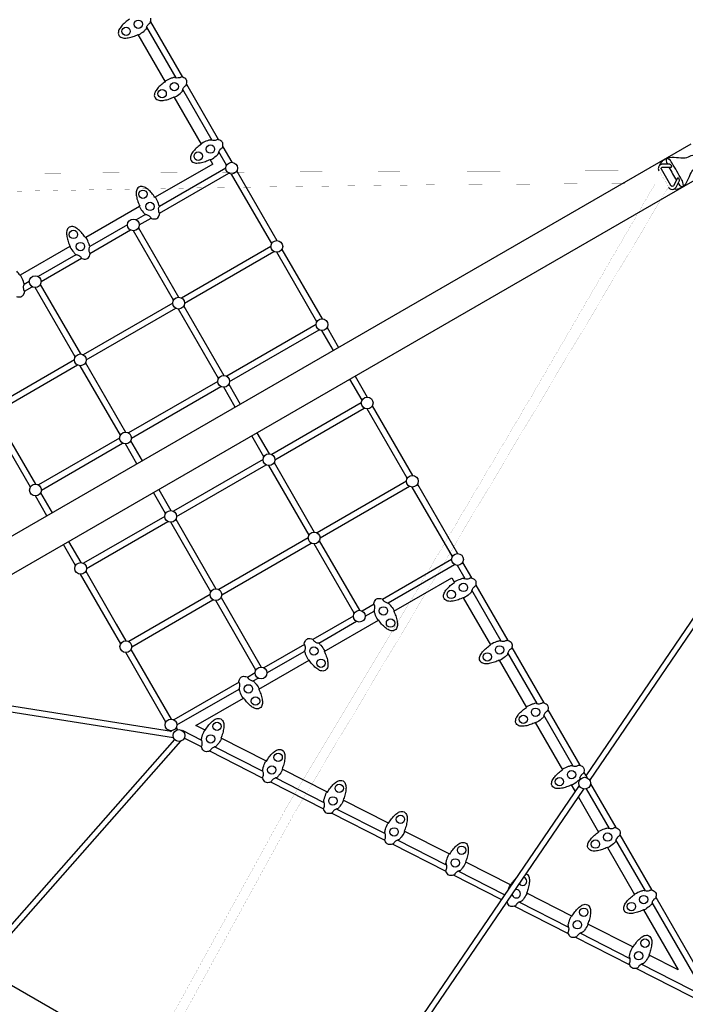
# Model space of a CAD drawing. Extents: x 11593 to 30740, y 6614 to 22378.
# Drawn here: x 24910 to 26699, y 13713 to 16359 of the extents above; entities that cross this region are included whole.
import ezdxf

# ---------------------------------------------------------------- set-up
doc = ezdxf.new("R2010")
doc.units = 0
doc.header["$LTSCALE"] = 500
doc.header["$MEASUREMENT"] = 0
doc.layers.get('0').update_dxf_attribs({"linetype": 'CONTINUOUS'})
doc.layers.get('Defpoints').update_dxf_attribs({"linetype": 'CONTINUOUS'})
doc.layers.add('PW_DIMS_ASTM', color=30, linetype='CONTINUOUS')
doc.layers.add('PW_STRUCTURE', color=140, linetype='CONTINUOUS')
doc.styles.get("Standard").update_dxf_attribs({"font": 'tahoma.ttf', "width": 0.9})
doc.dimstyles.new('PW_Metric', dxfattribs={"dimtxt": 175, "dimasz": 120, "dimexe": 50, "dimexo": 100, "dimgap": 80, "dimtad": 0, "dimtih": 1, "dimtoh": 1, "dimlfac": 0.001, "dimrnd": 0.01, "dimzin": 0, "dimtxsty": 'Standard', "dimblk": 'DOT', "dimcen": 0.09, "dimse1": 1, "dimse2": 1, "dimadec": 0, "dimazin": 0, "dimtfac": 1, "dimtofl": 0, "dimtmove": 0, "dimatfit": 3, "dimfxl": 1, "dimtolj": 1, "dimtzin": 0, "dimarcsym": 0})

# ---------------------------------------------------------------- blocks, each defined once
blk = doc.blocks.new('_Dot')
at = {"color": 0, "linetype": 'ByBlock', "lineweight": -2}
blk.add_line((-0.5, 0), (-1, 0), dxfattribs=at)
at = {"color": 0, "linetype": 'ByBlock', "const_width": 0.5}
blk.add_lwpolyline([(-0.25, 0, 1), (0.25, 0, 1)], format="xyb", close=True, dxfattribs=at)
blk = doc.blocks.new('*D4')
at = {"layer": 'Defpoints', "color": 0, "transparency": 16777216}
for p in [(30679.9, 22263.2), (30679.9, 11329.2), (12627.9, 10131.1)]:
    blk.add_point(p, dxfattribs=at)
at = {"layer": 'PW_DIMS_ASTM', "color": 0, "lineweight": -2, "transparency": 16777216}
for p, q in [((12747.9, 22263.2), (21241.1, 22263.2)), ((30559.9, 22263.2), (22066.7, 22263.2))]:
    blk.add_line(p, q, dxfattribs=at)
at = {"layer": 'PW_DIMS_ASTM', "color": 0, "lineweight": -2, "transparency": 16777216, "xscale": 120, "yscale": 120, "zscale": 120, "rotation": 180}
blk.add_blockref('_Dot', (12627.9, 22263.2), dxfattribs=at)
at = {"layer": 'PW_DIMS_ASTM', "color": 0, "lineweight": -2, "transparency": 16777216, "xscale": 120, "yscale": 120, "zscale": 120}
blk.add_blockref('_Dot', (30679.9, 22263.2), dxfattribs=at)
at = {"layer": 'PW_DIMS_ASTM', "color": 0, "transparency": 16777216, "insert": (21653.9, 22263.2), "char_height": 175, "attachment_point": 5}
blk.add_mtext('\\A1;18,05M', dxfattribs=at)

msp = doc.modelspace()

# ---------------------------------------------------------------- linework, layer by layer
at = {"layer": 'PW_STRUCTURE'}
for points in [[(25204.979, 16359.635, 0.02940476), (25193.827, 16351.029, 0.06150487), (25183.707, 16340.957, 0.06105302), (25177.207, 16331.171, 0.16257513), (25175.701, 16319.463, 0.10335398), (25179.334, 16313.17, 0.11615127), (25190.015, 16309.043, 0.04166857), (25201.714, 16309.762, 0.03566381), (25215.716, 16313.325, 0.03635037), (25228.547, 16318.815), (25229, 16318.03, 0.01703936), (25230.989, 16318.529, 0.05179478), (25244.565, 16328.124, 0.00248175), (25250.909, 16333.947, -0.16529906), (25251.183, 16336.537, -0.14111407), (25254.414, 16343.905, -0.15198398), (25257.737, 16347.605, -0.07917967), (25260.425, 16349.475, -0.02280587), (25261.356, 16350.211, 0.13382988), (25262.338, 16362.86, 0.00453861)], [(26630.557, 15967.63, -0.18582083), (26643.911, 15984.028, -5.79993598)], [(26680.153, 15919.455, 0.00002413), (26680.17, 15919.431, 0.1632338), (26689.04, 15910.66, 0.72981626), (26693.757, 15913.421, 0.16445372), (26689.064, 15928.851, 0.00847397), (26663.425, 15973.266, 0.16558066), (26652.319, 15985.144, 0.79312192), (26647.607, 15982.431, 0.17158339), (26650.76, 15970.341, 0.00010645), (26650.772, 15970.314, 0.00010645)], [(26692.404, 15910.327, 0.13992994), (26701.923, 15920.99, 0.01297443), (26712.467, 15942.827, -0.09973681), (26722.687, 15957.885, -0.00313229), (26731.348, 15962.881, 0.21828099), (26734.957, 15968.768, 0.11839166), (26733.843, 15978.229, 0.092365), (26728.511, 15987.465, 0.11955401), (26720.896, 15993.125, 0.23918109), (26713.98, 15992.963, -0.08143574), (26698.378, 15986.123, -0.0192617), (26675.054, 15987.727, 0.14291718), (26650.277, 15986.039, -8.17860297)], [(26653.535, 15908.72), (26653.571, 15908.656, 0.18795806), (26660.174, 15903.312, 0.16205199), (26668.099, 15903.411, 0.20132955), (26674.115, 15908.807), (26682.968, 15924.419, 0.0973819), (26683.529, 15926.103, 0.11102785), (26683.319, 15928.342, 0.02905491), (26682.408, 15930.672, 0.13178884), (26681.002, 15932.365, 0.10684558), (26679.561, 15932.979, 0.3471566), (26678.387, 15932.37), (26667.117, 15912.526, -0.17766036), (26665.249, 15910.944, -0.16586389), (26662.656, 15910.886, -0.19293302), (26660.412, 15912.729), (26635.046, 15956.665, -0.17473122), (26634.589, 15959.21, -0.16035284), (26635.763, 15961.431, -0.19277129), (26638.386, 15962.496), (26661.061, 15962.344, 0.29901226), (26662.202, 15963.082, 0.1478553), (26662.391, 15964.622, 0.09631875), (26661.608, 15966.676, 0.05298456), (26660.049, 15968.677, 0.14369216), (26657.303, 15970.241), (26638.194, 15970.455, 0.19408393), (26630.243, 15967.351, 0.17170513), (26626.677, 15960.417, 0.18078547), (26628.115, 15952.793, -127.72813842)], [(26654.861, 15962.385, 0.00690967), (26675.321, 15926.969)], [(26687.348, 15906.339, -0.18394059), (26667.694, 15903.295, 0.37882952)], [(24901.538, 15615.103, 0.13382988), (24914.187, 15614.121, 0.00453861), (24918.269, 15616.478, 0.13143122), (24923.719, 15627.904, -0.02927789), (24923.289, 15629.019, -0.04224703), (24922.512, 15630.333, -0.03047831), (24921.117, 15634.149, 0.00267305), (24920.924, 15636.914, -0.12419191), (24921.584, 15644.809, -0.05113761), (24922.791, 15647.209, 0.00367039), (24920.193, 15655.461, 0.05117087), (24913.228, 15670.526, -0.00046627), (24911.746, 15671.932), (24910.962, 15671.48, 0.02940476), (24902.356, 15682.632, 0.06150487)], [(26442.597, 14314.174), (26838.946, 14896.43, 0.17227562), (26840.022, 14900.653, 0.15798718), (26838.17, 14904.971, 0.12287694), (26834.113, 14907.792, 0.16013511), (26829.375, 14908.009, 0.16836499), (26825.781, 14905.521), (26431.739, 14326.983)], [(24093.745, 14223.093), (26602.901, 12773.469, -0.09965292), (26621.471, 12757.108, -0.09674203), (26632.386, 12734.912, -0.1003248), (26634.008, 12709.654, -0.02100656), (26633.175, 12705.019, -0.05353493), (26613.765, 12671.4, -0.07552824), (26599.142, 12661.553, -0.08947411), (26575.221, 12655.102, -0.10814632), (26550.691, 12658.322, -0.04167551), (26539.374, 12663.503), (24030.266, 14112.21)], [(26271.442, 14063.731, -0.0618725), (26275.177, 14061.444, -0.11615127), (26279.902, 14051.013, -0.04166857), (26279.846, 14039.292, -0.03566381), (26277.081, 14025.112, -0.03635037), (26272.326, 14011.99), (26273.135, 14011.582, -0.01703936), (26272.749, 14009.568, -0.05179478), (26263.938, 13995.471, -0.00248175), (26258.483, 13988.808, 0.16529906), (26255.912, 13988.388, 0.14111407), (26248.739, 13984.746, 0.15198398), (26245.232, 13981.219, 0.07917967), (26243.518, 13978.429, 0.02280587), (26242.836, 13977.458, -0.13382988), (26230.262, 13975.762, -0.00453861), (26226.053, 13977.884, -0.12548155), (26220.109, 13988.428)], [(26223.675, 14022.161, -0.03349075), (26228.029, 14032.131, 0.00046627), (26229.429, 14033.619), (26230.237, 14033.211, -0.02940476), (26238.199, 14044.833, -0.03931739), (26243.966, 14051.933, -0.03931739)], [(26762.869, 13708.739, 0.11489551), (26760.415, 13710.786), (26566.687, 13809.517)]]:
    msp.add_lwpolyline(points, format="xyb", dxfattribs=at)
for points in [[(25262.125, 16352.814), (25347.989, 16204.093)], [(25330.717, 16202.002), (25251.694, 16338.875)], [(25301.762, 16191.971), (25228.536, 16318.809)], [(25427.65, 16034.111), (25348.49, 16171.219)], [(25358.921, 16185.158), (25444.921, 16036.202)], [(25398.691, 16024.077), (25325.328, 16151.151)], [(26713.827, 16024.385), (24048.932, 14486.014)], [(25455.853, 16017.267), (25480.007, 15975.431)], [(25429.456, 15970.788), (25422.257, 15983.258)], [(25466.157, 15967.415), (25445.422, 16003.328)], [(25429.456, 15970.788), (25274.68, 15881.427)], [(25464.106, 15959.799), (25285.679, 15856.784)], [(26758.259, 15947.142), (24093.678, 14408.885)], [(25286.183, 15838.557), (25472.095, 15945.893)], [(25587.565, 15757.129), (25479.775, 15943.826)], [(25493.643, 15951.813), (25601.416, 15765.145)], [(25232.27, 15856.941), (25087.772, 15773.513)], [(25248.142, 15835.112), (25223.701, 15821.001)], [(25231.75, 15807.13), (25263.698, 15825.575)], [(25200.145, 15807.401), (25098.769, 15748.871)], [(25229.683, 15799.417), (25337.457, 15612.747)], [(25099.273, 15730.644), (25208.133, 15793.495)], [(25323.6, 15604.724), (25215.807, 15791.428)], [(25045.361, 15749.027), (24911.778, 15671.902)], [(25585.515, 15749.471), (25345.146, 15610.694)], [(25061.232, 15727.199), (24959.704, 15668.582)], [(24967.753, 15654.711), (25076.788, 15717.662)], [(25353.158, 15596.802), (25593.539, 15735.586)], [(25708.907, 15546.96), (25601.184, 15733.54)], [(25615.052, 15741.527), (25722.757, 15554.976)], [(24936.148, 15654.982), (24922.775, 15647.261)], [(24923.279, 15629.034), (24944.136, 15641.076)], [(25059.622, 15452.337), (24951.847, 15639.009)], [(24965.704, 15647.03), (25073.497, 15460.328)], [(25321.554, 15597.073), (25081.149, 15458.275)], [(25351.092, 15589.131), (25458.798, 15402.578)], [(25089.161, 15444.383), (25329.578, 15583.188)], [(25444.942, 15394.555), (25337.215, 15581.142)], [(25706.855, 15539.165), (25466.606, 15400.457)], [(25736.393, 15531.358), (25767.194, 15478.009)], [(25474.497, 15386.495), (25715.001, 15525.35)], [(25753.335, 15470.008), (25722.525, 15523.371)], [(25057.556, 15444.654), (24839.188, 15318.579)], [(24847.2, 15304.687), (25065.581, 15430.769)], [(25180.963, 15242.168), (25073.255, 15428.723)], [(25087.113, 15436.744), (25194.838, 15250.159)], [(25811.767, 15400.806), (25844.303, 15344.452)], [(25442.894, 15386.767), (25202.609, 15248.038)], [(25210.5, 15234.076), (25451.04, 15372.952)], [(25472.433, 15378.962), (25503.234, 15325.612)], [(25830.453, 15336.435), (25797.908, 15392.804)], [(25489.368, 15317.606), (25458.556, 15370.973)], [(25828.403, 15328.851), (25587.891, 15189.991)], [(25857.939, 15320.833), (25965.66, 15134.256)], [(25595.968, 15176.136), (25836.364, 15314.929)], [(25951.81, 15126.239), (25844.072, 15312.847)], [(25566.462, 15184.076), (25533.941, 15240.403)], [(25547.808, 15248.409), (25580.371, 15192.007)], [(24938.992, 15102.454), (24868.375, 15224.767)], [(24882.243, 15232.77), (24952.857, 15110.463)], [(25178.897, 15234.348), (24960.648, 15108.342)], [(24968.539, 15094.38), (25187.043, 15220.533)], [(25225.398, 15165.203), (25194.596, 15218.554)], [(25208.454, 15226.575), (25239.265, 15173.209)], [(25564.364, 15176.407), (25323.947, 15037.603)], [(25332.023, 15023.748), (25572.324, 15162.485)], [(25687.845, 14973.834), (25580.129, 15160.403)], [(25593.953, 15168.483), (25701.701, 14981.858)], [(25949.759, 15118.601), (25709.373, 14979.814)], [(25979.296, 15110.637), (26087.088, 14923.936)], [(24966.483, 15086.861), (24997.289, 15033.504)], [(25302.501, 15031.659), (25269.972, 15088)], [(25283.838, 15096.006), (25316.393, 15039.619)], [(25717.402, 14965.932), (25957.766, 15104.707)], [(26073.237, 14915.92), (25965.428, 15102.651)], [(24983.422, 15025.498), (24952.615, 15078.858)], [(25300.419, 15024.019), (25081.949, 14897.885)], [(25090.026, 14884.03), (25308.38, 15010.097)], [(25423.866, 14821.448), (25316.151, 15008.015)], [(25329.992, 15016.066), (25437.741, 14829.439)], [(25041.862, 14956.301), (25074.424, 14899.901)], [(25685.798, 14966.203), (25445.376, 14827.396)], [(25453.405, 14813.514), (25693.805, 14952.308)], [(25809.258, 14763.541), (25701.459, 14950.253)], [(25715.336, 14958.241), (25823.114, 14771.564)], [(25060.517, 14891.966), (25027.996, 14948.295)], [(26071.187, 14908.228), (25885.15, 14800.82)], [(26100.724, 14900.318), (26124.901, 14858.441)], [(25088.008, 14876.373), (25170.031, 14734.306)], [(25900.821, 14791.35), (26079.241, 14894.361)], [(26107.619, 14856.369), (26086.856, 14892.332)], [(25156.163, 14726.303), (25074.182, 14868.297)], [(25915.75, 14768.914), (26071.459, 14858.803)], [(26071.459, 14858.803), (26078.69, 14846.278)], [(26204.493, 14688.579), (26125.458, 14825.472)], [(26135.912, 14839.371), (26221.775, 14690.651)], [(25421.801, 14813.785), (25203.415, 14687.699)], [(25211.444, 14673.817), (25429.808, 14799.89)], [(25545.295, 14611.126), (25437.499, 14797.834)], [(25451.357, 14805.855), (25559.17, 14619.117)], [(26102.251, 14805.468), (26175.561, 14678.487)], [(25862.716, 14787.867), (25830.863, 14769.477)], [(25838.815, 14755.55), (25863.068, 14769.553)], [(25807.211, 14755.821), (25698.343, 14692.967)], [(25714.014, 14683.496), (25815.295, 14741.971)], [(25728.939, 14661.068), (25874.99, 14745.383)], [(25181.895, 14681.734), (25156.163, 14726.303)], [(25170.031, 14734.306), (25195.76, 14689.743)], [(25303.31, 14471.436), (25195.518, 14658.138)], [(25209.386, 14666.141), (25317.175, 14479.445)], [(25675.909, 14680.014), (25566.849, 14617.049)], [(25574.834, 14603.141), (25676.261, 14661.7)], [(26301.326, 14520.858), (26222.331, 14657.682)], [(26232.785, 14671.581), (26318.609, 14522.93)], [(25552.937, 14559.463), (25688.178, 14637.537)], [(26199.122, 14637.677), (26272.392, 14510.765)], [(25499.91, 14578.401), (25324.902, 14477.361)], [(25543.23, 14603.412), (25522.344, 14591.354)], [(25538.015, 14581.884), (25551.282, 14589.543)], [(25332.859, 14463.436), (25500.262, 14560.087)], [(25384.07, 14461.976), (25512.175, 14535.931)], [(25324.013, 14428.618), (24829.068, 14507.177)], [(25318.301, 14445.473), (24837.269, 14521.782)], [(26329.619, 14503.86), (26415.41, 14355.266)], [(26398.127, 14353.194), (26319.165, 14489.961)], [(25318.31, 14445.455), (25316.933, 14447.84)], [(25330.801, 14455.843), (25334.016, 14450.275)], [(25399.971, 14421.9), (25348.026, 14448.37)], [(25408.988, 14449.351), (25384.07, 14461.976)], [(26295.953, 14469.955), (26369.191, 14343.099)], [(25326.315, 14424.791), (24802.023, 13830.84)], [(24813.836, 13820.229), (25343.403, 14420.086)], [(25398.815, 14404.704), (25352.569, 14428.272)], [(25573.277, 14366.106), (25451.865, 14427.625)], [(25563.175, 14320.94), (25421.05, 14393.372)], [(25564.381, 14338.122), (25434.247, 14404.434)], [(25737.429, 14282.93), (25615.316, 14344.805)], [(25728.698, 14254.391), (25597.999, 14320.991)], [(26417.986, 14318.799), (26415.966, 14322.296)], [(26426.42, 14336.195), (26434.934, 14321.449)], [(25727.47, 14237.21), (25584.87, 14309.884)], [(26413.874, 14301.226), (25736.659, 13307.598)], [(25749.995, 13298.801), (26426.555, 14291.272)], [(26392.752, 14302.289), (26402.771, 14284.935)], [(26494.971, 14185.456), (26433.457, 14292.002)], [(26444.226, 14305.354), (26512.253, 14187.528)], [(25901.794, 14199.647), (25779.465, 14261.631)], [(26411.697, 14269.475), (26466.032, 14175.36)], [(25893.251, 14170.54), (25761.579, 14237.636)], [(25892.044, 14153.338), (25748.49, 14226.498)], [(26066.045, 14116.421), (25943.832, 14178.347)], [(26523.263, 14168.458), (26609.106, 14019.774)], [(26056.546, 14069.502), (25912.262, 14143.034)], [(26057.679, 14086.753), (25925.359, 14154.179)], [(26489.593, 14134.55), (26562.883, 14007.604)], [(26591.824, 14017.702), (26512.809, 14154.559)], [(26230.965, 14032.857), (26108.904, 14094.705)], [(26204.537, 13994.081), (26075.883, 14059.647)], [(26213.56, 14007.32), (26089.044, 14070.77)], [(26394.544, 13949.972), (26273.121, 14011.497)], [(26620.117, 14000.703), (26785.955, 13713.463)], [(26221.03, 13985.675), (26218.954, 13986.733)], [(26385.523, 13901.844), (26239.417, 13976.305)], [(26386.387, 13919.253), (26252.701, 13987.375)], [(26771.854, 13705.881), (26609.663, 13986.804)], [(26586.444, 13966.794), (26679.521, 13805.575), (26601.889, 13844.911)], [(26558.137, 13867.08), (26437.401, 13928.256)], [(26550.45, 13817.792), (26403.131, 13892.871)], [(26551.012, 13835.366), (26416.554, 13903.881)], [(26757.99, 13729.896), (26580.411, 13820.385)]]:
    msp.add_lwpolyline(points, dxfattribs=at)
for points in [[(25301.323, 16192.764), (25301.775, 16191.98, 0.02940476), (25290.623, 16183.373, 0.06150487), (25280.503, 16173.301, 0.06105302), (25274.003, 16163.515, 0.16257513), (25272.497, 16151.807, 0.10335398), (25276.13, 16145.515, 0.11615127), (25286.811, 16141.387, 0.04166857), (25298.51, 16142.106, 0.03566381), (25312.512, 16145.669, 0.03635037), (25325.343, 16151.159), (25325.796, 16150.375, 0.01703936), (25327.785, 16150.873, 0.05179478), (25341.361, 16160.468, 0.00248175), (25347.705, 16166.291, -0.16529906), (25347.979, 16168.882, -0.14111407), (25351.21, 16176.249, -0.15198398), (25354.533, 16179.95, -0.07917967), (25357.221, 16181.819, -0.02280587), (25358.152, 16182.555, 0.13382988), (25359.134, 16195.204, 0.00453861), (25356.777, 16199.287, 0.13143122), (25345.351, 16204.736, -0.02927789), (25344.236, 16204.307, -0.04224703), (25342.922, 16203.53, -0.03047831), (25339.106, 16202.135, 0.00267305), (25336.341, 16201.942, -0.12419191), (25328.446, 16202.601, -0.05113761), (25326.046, 16203.808, 0.00367039), (25317.794, 16201.211, 0.05117087), (25302.729, 16194.246, -0.00046627)], [(25398.255, 16024.872), (25398.708, 16024.088, 0.02940476), (25387.555, 16015.482, 0.06150487), (25377.435, 16005.41, 0.06105302), (25370.935, 15995.624, 0.16257513), (25369.429, 15983.916, 0.10335398), (25373.062, 15977.623, 0.11615127), (25383.743, 15973.496, 0.04166857), (25395.443, 15974.215, 0.03566381), (25409.444, 15977.778, 0.03635037), (25422.275, 15983.268), (25422.728, 15982.483, 0.01703936), (25424.717, 15982.982, 0.05179478), (25438.294, 15992.577, 0.00248175), (25444.637, 15998.399, -0.16529906), (25444.911, 16000.99, -0.14111407), (25448.142, 16008.357, -0.15198398), (25451.465, 16012.058, -0.07917967), (25454.153, 16013.928, -0.02280587), (25455.084, 16014.664, 0.13382988), (25456.066, 16027.313, 0.00453861), (25453.709, 16031.395, 0.13143122), (25442.283, 16036.845, -0.02927789), (25441.169, 16036.415, -0.04224703), (25439.854, 16035.639, -0.03047831), (25436.038, 16034.243, 0.00267305), (25433.273, 16034.05, -0.12419191), (25425.378, 16034.71, -0.05113761), (25422.978, 16035.917, 0.00367039), (25414.727, 16033.319, 0.05117087), (25399.662, 16026.354, -0.00046627)], [(25274.65, 15881.455), (25273.866, 15881.003, 0.02940476), (25265.26, 15892.155, 0.06150487), (25255.188, 15902.275, 0.06105302), (25245.402, 15908.775, 0.16257513), (25233.694, 15910.281, 0.10335398), (25227.401, 15906.648, 0.11615127), (25223.274, 15895.967, 0.04166857), (25223.993, 15884.268, 0.03566381), (25227.556, 15870.266, 0.03635037), (25233.046, 15857.435), (25232.261, 15856.982, 0.01703936), (25232.76, 15854.993, 0.05179478), (25242.355, 15841.417, 0.00248175), (25248.178, 15835.073, -0.16529906), (25250.768, 15834.799, -0.14111407), (25258.136, 15831.568, -0.15198398), (25261.836, 15828.245, -0.07917967), (25263.706, 15825.557, -0.02280587), (25264.442, 15824.626, 0.13382988), (25277.091, 15823.644, 0.00453861), (25281.174, 15826.001, 0.13143122), (25286.623, 15837.427, -0.02927789), (25286.194, 15838.542, -0.04224703), (25285.417, 15839.856, -0.03047831), (25284.022, 15843.672, 0.00267305), (25283.828, 15846.437, -0.12419191), (25284.488, 15854.332, -0.05113761), (25285.695, 15856.732, 0.00367039), (25283.097, 15864.984, 0.05117087), (25276.133, 15880.049, -0.00046627)], [(25087.74, 15773.543), (25086.956, 15773.09, 0.02940476), (25078.35, 15784.243, 0.06150487), (25068.278, 15794.363, 0.06105302), (25058.492, 15800.863, 0.16257513), (25046.784, 15802.369, 0.10335398), (25040.492, 15798.736, 0.11615127), (25036.364, 15788.054, 0.04166857), (25037.083, 15776.355, 0.03566381), (25040.646, 15762.354, 0.03635037), (25046.136, 15749.523), (25045.351, 15749.07, 0.01703936), (25045.85, 15747.08, 0.05179478), (25055.445, 15733.504, 0.00248175), (25061.268, 15727.16, -0.16529906), (25063.859, 15726.887, -0.14111407), (25071.226, 15723.656, -0.15198398), (25074.926, 15720.333, -0.07917967), (25076.796, 15717.645, -0.02280587), (25077.532, 15716.714, 0.13382988), (25090.181, 15715.732, 0.00453861), (25094.264, 15718.089, 0.13143122), (25099.713, 15729.514, -0.02927789), (25099.284, 15730.629, -0.04224703), (25098.507, 15731.943, -0.03047831), (25097.112, 15735.76, 0.00267305), (25096.918, 15738.525, -0.12419191), (25097.578, 15746.419, -0.05113761), (25098.785, 15748.82, 0.00367039), (25096.187, 15757.071, 0.05117087), (25089.223, 15772.136, -0.00046627)], [(26102.791, 14804.726), (26102.339, 14805.51, -0.02940476), (26089.309, 14800.155, -0.06150487), (26075.526, 14796.427, -0.06105302), (26063.802, 14795.691, -0.16257513), (26052.909, 14800.241, -0.10335398), (26049.276, 14806.533, -0.11615127), (26051.042, 14817.847, -0.04166857), (26057.514, 14827.619, -0.03566381), (26067.601, 14837.963, -0.03635037), (26078.771, 14846.331), (26078.318, 14847.115, -0.01703936), (26079.745, 14848.589, -0.05179478), (26094.842, 14855.548, -0.00248175), (26103.056, 14858.131, 0.16529906), (26105.437, 14857.072, 0.14111407), (26113.433, 14856.187, 0.15198398), (26118.299, 14857.215, 0.07917967), (26121.262, 14858.607, 0.02280587), (26122.365, 14859.046, -0.13382988), (26133.811, 14853.572, -0.00453861), (26136.168, 14849.489, -0.13143122), (26135.174, 14836.87, 0.02927789), (26134.245, 14836.119, 0.04224703), (26132.915, 14835.369, 0.03047831), (26129.799, 14832.762, -0.00267305), (26128.249, 14830.464, 0.12419191), (26124.873, 14823.297, 0.05113761), (26124.718, 14820.614, -0.00367039), (26118.342, 14814.768, -0.05117087), (26104.778, 14805.203, 0.00046627)], [(25916.292, 14769.872), (25915.508, 14769.419, -0.02940476), (25920.864, 14756.39, -0.06150487), (25924.592, 14742.607, -0.06105302), (25925.328, 14730.882, -0.16257513), (25920.778, 14719.989, -0.10335398), (25914.486, 14716.357, -0.11615127), (25903.171, 14718.123, -0.04166857), (25893.399, 14724.595, -0.03566381), (25883.055, 14734.681, -0.03635037), (25874.688, 14745.851), (25873.903, 14745.399, -0.01703936), (25872.43, 14746.825, -0.05179478), (25865.47, 14761.922, -0.00248175), (25862.888, 14770.137, 0.16529906), (25863.946, 14772.518, 0.14111407), (25864.831, 14780.513, 0.15198398), (25863.804, 14785.38, 0.07917967), (25862.411, 14788.343, 0.02280587), (25861.973, 14789.446, -0.13382988), (25867.447, 14800.891, -0.00453861), (25871.529, 14803.248, -0.13143122), (25884.149, 14802.255, 0.02927789), (25884.9, 14801.325, 0.04224703), (25885.649, 14799.996, 0.03047831), (25888.257, 14796.879, -0.00267305), (25890.555, 14795.329, 0.12419191), (25897.721, 14791.953, 0.05113761), (25900.404, 14791.799, -0.00367039), (25906.251, 14785.423, -0.05117087), (25915.815, 14771.859, 0.00046627)], [(25729.485, 14662.019), (25728.701, 14661.566, -0.02940476), (25734.056, 14648.537, -0.06150487), (25737.784, 14634.754, -0.06105302), (25738.52, 14623.029, -0.16257513), (25733.971, 14612.136, -0.10335398), (25727.678, 14608.503, -0.11615127), (25716.364, 14610.269, -0.04166857), (25706.592, 14616.742, -0.03566381), (25696.248, 14626.828, -0.03635037), (25687.881, 14637.998), (25687.096, 14637.545, -0.01703936), (25685.623, 14638.972, -0.05179478), (25678.663, 14654.069, -0.00248175), (25676.08, 14662.284, 0.16529906), (25677.139, 14664.664, 0.14111407), (25678.024, 14672.66, 0.15198398), (25676.997, 14677.526, 0.07917967), (25675.604, 14680.49, 0.02280587), (25675.165, 14681.592, -0.13382988), (25680.64, 14693.038, -0.00453861), (25684.722, 14695.395, -0.13143122), (25697.342, 14694.402, 0.02927789), (25698.092, 14693.472, 0.04224703), (25698.842, 14692.142, 0.03047831), (25701.449, 14689.026, -0.00267305), (25703.747, 14687.476, 0.12419191), (25710.914, 14684.1, 0.05113761), (25713.597, 14683.945, -0.00367039), (25719.444, 14677.57, -0.05117087), (25729.008, 14664.006, 0.00046627)], [(26199.665, 14636.936), (26199.212, 14637.72, -0.02940476), (26186.183, 14632.365, -0.06150487), (26172.4, 14628.637, -0.06105302), (26160.675, 14627.901, -0.16257513), (26149.783, 14632.45, -0.10335398), (26146.15, 14638.743, -0.11615127), (26147.916, 14650.057, -0.04166857), (26154.388, 14659.829, -0.03566381), (26164.475, 14670.173, -0.03635037), (26175.645, 14678.54), (26175.192, 14679.325, -0.01703936), (26176.618, 14680.798, -0.05179478), (26191.716, 14687.758, -0.00248175), (26199.93, 14690.341, 0.16529906), (26202.311, 14689.282, 0.14111407), (26210.306, 14688.397, 0.15198398), (26215.173, 14689.424, 0.07917967), (26218.136, 14690.817, 0.02280587), (26219.239, 14691.256, -0.13382988), (26230.684, 14685.782, -0.00453861), (26233.041, 14681.699, -0.13143122), (26232.048, 14669.079, 0.02927789), (26231.119, 14668.329, 0.04224703), (26229.789, 14667.579, 0.03047831), (26226.672, 14664.972, -0.00267305), (26225.123, 14662.674, 0.12419191), (26221.746, 14655.507, 0.05113761), (26221.592, 14652.824, -0.00367039), (26215.216, 14646.977, -0.05117087), (26201.652, 14637.413, 0.00046627)], [(25553.486, 14560.406), (25552.702, 14559.953, -0.02940476), (25558.058, 14546.924, -0.06150487), (25561.786, 14533.141, -0.06105302), (25562.522, 14521.416, -0.16257513), (25557.972, 14510.523, -0.10335398), (25551.68, 14506.891, -0.11615127), (25540.366, 14508.657, -0.04166857), (25530.593, 14515.129, -0.03566381), (25520.249, 14525.215, -0.03635037), (25511.882, 14536.385), (25511.097, 14535.932, -0.01703936), (25509.624, 14537.359, -0.05179478), (25502.664, 14552.456, -0.00248175), (25500.082, 14560.671, 0.16529906), (25501.14, 14563.052, 0.14111407), (25502.025, 14571.047, 0.15198398), (25500.998, 14575.914, 0.07917967), (25499.605, 14578.877, 0.02280587), (25499.167, 14579.98, -0.13382988), (25504.641, 14591.425, -0.00453861), (25508.723, 14593.782, -0.13143122), (25521.343, 14592.789, 0.02927789), (25522.094, 14591.859, 0.04224703), (25522.843, 14590.529, 0.03047831), (25525.451, 14587.413, -0.00267305), (25527.749, 14585.863, 0.12419191), (25534.916, 14582.487, 0.05113761), (25537.598, 14582.332, -0.00367039), (25543.445, 14575.957, -0.05117087), (25553.009, 14562.393, 0.00046627)], [(26296.499, 14469.215), (26296.046, 14469.999, -0.02940476), (26283.016, 14464.644, -0.06150487), (26269.234, 14460.916, -0.06105302), (26257.509, 14460.18, -0.16257513), (26246.616, 14464.73, -0.10335398), (26242.983, 14471.022, -0.11615127), (26244.749, 14482.336, -0.04166857), (26251.222, 14492.108, -0.03566381), (26261.308, 14502.453, -0.03635037), (26272.478, 14510.82), (26272.025, 14511.604, -0.01703936), (26273.452, 14513.078, -0.05179478), (26288.549, 14520.038, -0.00248175), (26296.764, 14522.62, 0.16529906), (26299.144, 14521.562, 0.14111407), (26307.14, 14520.676, 0.15198398), (26312.006, 14521.704, 0.07917967), (26314.97, 14523.097, 0.02280587), (26316.072, 14523.535, -0.13382988), (26327.518, 14518.061, -0.00453861), (26329.875, 14513.978, -0.13143122), (26328.882, 14501.359, 0.02927789), (26327.952, 14500.608, 0.04224703), (26326.622, 14499.858, 0.03047831), (26323.506, 14497.251, -0.00267305), (26321.956, 14494.953, 0.12419191), (26318.58, 14487.786, 0.05113761), (26318.425, 14485.104, -0.00367039), (26312.05, 14479.257, -0.05117087), (26298.486, 14469.692, 0.00046627)], [(25408.174, 14449.749), (25408.982, 14449.342, -0.02940476), (25416.944, 14460.963, -0.06150487), (25426.427, 14471.637, -0.06105302), (25435.83, 14478.68, -0.16257513), (25447.434, 14480.846, -0.10335398), (25453.922, 14477.575, -0.11615127), (25458.647, 14467.144, -0.04166857), (25458.591, 14455.423, -0.03566381), (25455.826, 14441.242, -0.03635037), (25451.071, 14428.121), (25451.879, 14427.713, -0.01703936), (25451.494, 14425.699, -0.05179478), (25442.683, 14411.602, -0.00248175), (25437.228, 14404.939, 0.16529906), (25434.657, 14404.519, 0.14111407), (25427.484, 14400.876, 0.15198398), (25423.977, 14397.349, 0.07917967), (25422.263, 14394.56, 0.02280587), (25421.581, 14393.589, -0.13382988), (25409.007, 14391.893, -0.00453861), (25404.798, 14394.015, -0.13143122), (25398.711, 14405.114, 0.02927789), (25399.077, 14406.252, 0.04224703), (25399.778, 14407.607, 0.03047831), (25400.955, 14411.496, -0.00267305), (25400.991, 14414.268, 0.12419191), (25399.886, 14422.113, 0.05113761), (25398.545, 14424.441, -0.00367039), (25400.672, 14432.826, -0.05117087), (25406.774, 14448.261, 0.00046627)], [(25572.414, 14366.423), (25573.223, 14366.016, -0.02940476), (25581.184, 14377.638, -0.06150487), (25590.668, 14388.311, -0.06105302), (25600.071, 14395.354, -0.16257513), (25611.675, 14397.52, -0.10335398), (25618.163, 14394.249, -0.11615127), (25622.888, 14383.818, -0.04166857), (25622.832, 14372.097, -0.03566381), (25620.066, 14357.916, -0.03635037), (25615.311, 14344.795), (25616.12, 14344.387, -0.01703936), (25615.735, 14342.373, -0.05179478), (25606.923, 14328.276, -0.00248175), (25601.469, 14321.613, 0.16529906), (25598.897, 14321.193, 0.14111407), (25591.725, 14317.55, 0.15198398), (25588.218, 14314.023, 0.07917967), (25586.503, 14311.234, 0.02280587), (25585.821, 14310.263, -0.13382988), (25573.248, 14308.567, -0.00453861), (25569.038, 14310.689, -0.13143122), (25562.951, 14321.788, 0.02927789), (25563.317, 14322.926, 0.04224703), (25564.018, 14324.282, 0.03047831), (25565.196, 14328.171, -0.00267305), (25565.232, 14330.942, 0.12419191), (25564.127, 14338.787, 0.05113761), (25562.786, 14341.115, -0.00367039), (25564.913, 14349.5, -0.05117087), (25571.014, 14364.935, 0.00046627)], [(26393.3, 14301.551), (26392.847, 14302.335, -0.02940476), (26379.818, 14296.979, -0.06150487), (26366.035, 14293.251, -0.06105302), (26354.31, 14292.515, -0.16257513), (26343.417, 14297.065, -0.10335398), (26339.785, 14303.357, -0.11615127), (26341.551, 14314.672, -0.04166857), (26348.023, 14324.444, -0.03566381), (26358.109, 14334.788, -0.03635037), (26369.279, 14343.155), (26368.826, 14343.94, -0.01703936), (26370.253, 14345.413, -0.05179478), (26385.35, 14352.373, -0.00248175), (26393.565, 14354.955, 0.16529906), (26395.946, 14353.897, 0.14111407), (26403.941, 14353.012, 0.15198398), (26408.808, 14354.039, 0.07917967), (26411.771, 14355.432, 0.02280587), (26412.874, 14355.87, -0.13382988), (26424.319, 14350.396, -0.00453861), (26426.676, 14346.314, -0.13143122), (26425.683, 14333.694, 0.02927789), (26424.753, 14332.943, 0.04224703), (26423.424, 14332.194, 0.03047831), (26420.307, 14329.586, -0.00267305), (26418.757, 14327.288, 0.12419191), (26415.381, 14320.122, 0.05113761), (26415.226, 14317.439, -0.00367039), (26408.851, 14311.592, -0.05117087), (26395.287, 14302.028, 0.00046627)], [(25736.552, 14283.224), (25737.36, 14282.817, -0.02940476), (25745.322, 14294.438, -0.06150487), (25754.806, 14305.112, -0.06105302), (25764.208, 14312.155, -0.16257513), (25775.813, 14314.321, -0.10335398), (25782.3, 14311.05, -0.11615127), (25787.026, 14300.619, -0.04166857), (25786.97, 14288.898, -0.03566381), (25784.204, 14274.717, -0.03635037), (25779.449, 14261.596), (25780.258, 14261.188, -0.01703936), (25779.872, 14259.174, -0.05179478), (25771.061, 14245.076, -0.00248175), (25765.606, 14238.414, 0.16529906), (25763.035, 14237.994, 0.14111407), (25755.863, 14234.351, 0.15198398), (25752.356, 14230.824, 0.07917967), (25750.641, 14228.035, 0.02280587), (25749.959, 14227.063, -0.13382988), (25737.385, 14225.367, -0.00453861), (25733.176, 14227.49, -0.13143122), (25727.089, 14238.589, 0.02927789), (25727.455, 14239.726, 0.04224703), (25728.156, 14241.082, 0.03047831), (25729.333, 14244.971, -0.00267305), (25729.37, 14247.743, 0.12419191), (25728.265, 14255.588, 0.05113761), (25726.924, 14257.916, -0.00367039), (25729.05, 14266.301, -0.05117087), (25735.152, 14281.736, 0.00046627)], [(25900.929, 14199.962), (25901.738, 14199.554, -0.02940476), (25909.699, 14211.176, -0.06150487), (25919.183, 14221.849, -0.06105302), (25928.586, 14228.892, -0.16257513), (25940.19, 14231.058, -0.10335398), (25946.677, 14227.787, -0.11615127), (25951.403, 14217.356, -0.04166857), (25951.347, 14205.635, -0.03566381), (25948.581, 14191.454, -0.03635037), (25943.826, 14178.333), (25944.635, 14177.925, -0.01703936), (25944.25, 14175.911, -0.05179478), (25935.438, 14161.814, -0.00248175), (25929.983, 14155.151, 0.16529906), (25927.412, 14154.731, 0.14111407), (25920.24, 14151.088, 0.15198398), (25916.733, 14147.561, 0.07917967), (25915.018, 14144.772, 0.02280587), (25914.336, 14143.801, -0.13382988), (25901.763, 14142.105, -0.00453861), (25897.553, 14144.227, -0.13143122), (25891.466, 14155.326, 0.02927789), (25891.832, 14156.464, 0.04224703), (25892.533, 14157.82, 0.03047831), (25893.71, 14161.709, -0.00267305), (25893.747, 14164.48, 0.12419191), (25892.642, 14172.325, 0.05113761), (25891.301, 14174.653, -0.00367039), (25893.428, 14183.039, -0.05117087), (25899.529, 14198.473, 0.00046627)], [(26490.143, 14133.813), (26489.69, 14134.597, -0.02940476), (26476.661, 14129.242, -0.06150487), (26462.878, 14125.514, -0.06105302), (26451.153, 14124.778, -0.16257513), (26440.261, 14129.328, -0.10335398), (26436.628, 14135.62, -0.11615127), (26438.394, 14146.934, -0.04166857), (26444.866, 14156.706, -0.03566381), (26454.953, 14167.051, -0.03635037), (26466.123, 14175.418), (26465.67, 14176.202, -0.01703936), (26467.096, 14177.676, -0.05179478), (26482.194, 14184.636, -0.00248175), (26490.408, 14187.218, 0.16529906), (26492.789, 14186.16, 0.14111407), (26500.784, 14185.274, 0.15198398), (26505.651, 14186.302, 0.07917967), (26508.614, 14187.695, 0.02280587), (26509.717, 14188.133, -0.13382988), (26521.162, 14182.659, -0.00453861), (26523.519, 14178.576, -0.13143122), (26522.526, 14165.957, 0.02927789), (26521.597, 14165.206, 0.04224703), (26520.267, 14164.456, 0.03047831), (26517.15, 14161.849, -0.00267305), (26515.601, 14159.551, 0.12419191), (26512.224, 14152.384, 0.05113761), (26512.07, 14149.702, -0.00367039), (26505.694, 14143.855, -0.05117087), (26492.13, 14134.29, 0.00046627)], [(26065.203, 14116.773), (26066.012, 14116.366, -0.02940476), (26073.973, 14127.987, -0.06150487), (26083.457, 14138.661, -0.06105302), (26092.86, 14145.704, -0.16257513), (26104.464, 14147.87, -0.10335398), (26110.951, 14144.599, -0.11615127), (26115.677, 14134.168, -0.04166857), (26115.621, 14122.447, -0.03566381), (26112.855, 14108.266, -0.03635037), (26108.1, 14095.145), (26108.909, 14094.737, -0.01703936), (26108.524, 14092.723, -0.05179478), (26099.712, 14078.626, -0.00248175), (26094.257, 14071.963, 0.16529906), (26091.686, 14071.543, 0.14111407), (26084.514, 14067.9, 0.15198398), (26081.007, 14064.373, 0.07917967), (26079.292, 14061.584, 0.02280587), (26078.61, 14060.612, -0.13382988), (26066.037, 14058.917, -0.00453861), (26061.827, 14061.039, -0.13143122), (26055.74, 14072.138, 0.02927789), (26056.106, 14073.275, 0.04224703), (26056.807, 14074.631, 0.03047831), (26057.984, 14078.52, -0.00267305), (26058.021, 14081.292, 0.12419191), (26056.916, 14089.137, 0.05113761), (26055.575, 14091.465, -0.00367039), (26057.702, 14099.85, -0.05117087), (26063.803, 14115.285, 0.00046627)], [(26586.996, 13966.059), (26586.544, 13966.843, -0.02940476), (26573.514, 13961.487, -0.06150487), (26559.731, 13957.759, -0.06105302), (26548.007, 13957.023, -0.16257513), (26537.114, 13961.573, -0.10335398), (26533.481, 13967.865, -0.11615127), (26535.247, 13979.179, -0.04166857), (26541.719, 13988.952, -0.03566381), (26551.806, 13999.296, -0.03635037), (26562.976, 14007.663), (26562.523, 14008.448, -0.01703936), (26563.949, 14009.921, -0.05179478), (26579.047, 14016.881, -0.00248175), (26587.261, 14019.463, 0.16529906), (26589.642, 14018.405, 0.14111407), (26597.638, 14017.52, 0.15198398), (26602.504, 14018.547, 0.07917967), (26605.467, 14019.94, 0.02280587), (26606.57, 14020.378, -0.13382988), (26618.016, 14014.904, -0.00453861), (26620.373, 14010.822, -0.13143122), (26619.379, 13998.202, 0.02927789), (26618.45, 13997.451, 0.04224703), (26617.12, 13996.702, 0.03047831), (26614.004, 13994.094, -0.00267305), (26612.454, 13991.796, 0.12419191), (26609.078, 13984.63, 0.05113761), (26608.923, 13981.947, -0.00367039), (26602.547, 13976.1, -0.05117087), (26588.983, 13966.536, 0.00046627)], [(26393.7, 13950.32), (26394.508, 13949.912, -0.02940476), (26402.47, 13961.534, -0.06150487), (26411.954, 13972.208, -0.06105302), (26421.356, 13979.25, -0.16257513), (26432.961, 13981.416, -0.10335398), (26439.448, 13978.145, -0.11615127), (26444.174, 13967.715, -0.04166857), (26444.118, 13955.993, -0.03566381), (26441.352, 13941.813, -0.03635037), (26436.597, 13928.692), (26437.406, 13928.284, -0.01703936), (26437.02, 13926.269, -0.05179478), (26428.209, 13912.172, -0.00248175), (26422.754, 13905.509, 0.16529906), (26420.183, 13905.09, 0.14111407), (26413.01, 13901.447, 0.15198398), (26409.504, 13897.92, 0.07917967), (26407.789, 13895.13, 0.02280587), (26407.107, 13894.159, -0.13382988), (26394.533, 13892.463, -0.00453861), (26390.324, 13894.586, -0.13143122), (26384.237, 13905.685, 0.02927789), (26384.603, 13906.822, 0.04224703), (26385.304, 13908.178, 0.03047831), (26386.481, 13912.067, -0.00267305), (26386.518, 13914.839, 0.12419191), (26385.413, 13922.683, 0.05113761), (26384.071, 13925.012, -0.00367039), (26386.198, 13933.397, -0.05117087), (26392.3, 13948.832, 0.00046627)], [(26558.219, 13867.168), (26559.027, 13866.76, -0.02940476), (26566.989, 13878.382, -0.06150487), (26576.473, 13889.055, -0.06105302), (26585.875, 13896.098, -0.16257513), (26597.479, 13898.264, -0.10335398), (26603.967, 13894.993, -0.11615127), (26608.692, 13884.562, -0.04166857), (26608.636, 13872.841, -0.03566381), (26605.871, 13858.66, -0.03635037), (26601.116, 13845.539), (26601.924, 13845.131, -0.01703936), (26601.539, 13843.117, -0.05179478), (26592.728, 13829.02, -0.00248175), (26587.273, 13822.357, 0.16529906), (26584.702, 13821.937, 0.14111407), (26577.529, 13818.295, 0.15198398), (26574.022, 13814.767, 0.07917967), (26572.308, 13811.978, 0.02280587), (26571.626, 13811.007, -0.13382988), (26559.052, 13809.311, -0.00453861), (26554.843, 13811.433, -0.13143122), (26548.756, 13822.532, 0.02927789), (26549.122, 13823.67, 0.04224703), (26549.823, 13825.026, 0.03047831), (26551, 13828.915, -0.00267305), (26551.036, 13831.686, 0.12419191), (26549.931, 13839.531, 0.05113761), (26548.59, 13841.859, -0.00367039), (26550.717, 13850.245, -0.05117087), (26556.819, 13865.679, 0.00046627)]]:
    msp.add_lwpolyline(points, format="xyb", close=True, dxfattribs=at)
at = {"layer": 'PW_STRUCTURE', "const_width": 0.254}
for points in [[(20806.735, 16075.953, -0.00015931), (22750.876, 15979.307, 0.0000986), (24815.202, 15945.141, -0.00108986), (26628.677, 15952.904, 0.00611516), (26654.009, 15909.175, 0.00003242), (25645.588, 14221.373, 0.00028476), (24662.379, 12427.579, 0.00002489), (23849.51, 10805.309, -0.00184686), (23799.058, 10805.104, 0.00001584), (22853.623, 12595.312, 0.00024895), (21821.535, 14381.489, -0.00009402), (20781.139, 16032.633, -0.00154797)], [(20816.447, 16041.515, -0.00460457), (22748.715, 15938.568, 0.00070598), (24814.996, 15896.063, -0.00433936), (26618.78, 15919.129, -0.00505559), (25622.773, 14233.284, 0.00042711), (24639.497, 12440.171, -0.00439839), (23824.575, 10830.52, -0.00419516), (22875.943, 12608.734, 0.00015821), (21844.183, 14394.08, -0.00492125)]]:
    msp.add_lwpolyline(points, format="xyb", close=True, dxfattribs=at)
at = {"layer": 'PW_STRUCTURE'}
for centre, radius in [((25229.186, 16346.343), 11.212), ((25196.391, 16327.409), 11.212), ((25293.187, 16159.753), 11.212), ((25325.982, 16178.687), 11.212), ((25422.915, 16010.796), 11.212), ((25390.119, 15991.862), 11.212), ((25479.908, 15959.629), 15.803), ((25241.64, 15889.591), 11.212), ((25260.574, 15856.796), 11.212), ((25215.947, 15807.231), 15.803), ((25054.73, 15781.678), 11.212), ((25073.664, 15748.883), 11.212), ((25601.317, 15749.343), 15.803), ((24951.95, 15654.812), 15.803), ((25337.356, 15596.945), 15.803), ((25722.658, 15539.174), 15.803), ((25073.359, 15444.526), 15.803), ((25458.697, 15386.776), 15.803), ((25844.205, 15328.649), 15.803), ((25194.7, 15234.357), 15.803), ((25580.165, 15176.206), 15.803), ((25965.561, 15118.453), 15.803), ((24952.739, 15094.66), 15.803), ((25316.221, 15023.817), 15.803), ((25701.6, 14966.055), 15.803), ((26086.989, 14908.134), 15.803), ((25074.223, 14884.1), 15.803), ((26102.931, 14833.12), 11.212), ((25437.603, 14813.636), 15.803), ((26070.136, 14814.186), 11.212), ((25823.013, 14755.761), 15.803), ((25887.898, 14770.011), 11.212), ((25906.833, 14737.216), 11.212), ((25195.642, 14673.94), 15.803), ((25701.091, 14662.158), 11.212), ((26167.009, 14646.396), 11.212), ((26199.804, 14665.33), 11.212), ((25720.025, 14629.363), 11.212), ((25559.032, 14603.314), 15.803), ((25525.092, 14560.545), 11.212), ((25544.027, 14527.75), 11.212), ((26296.638, 14497.609), 11.212), ((25317.057, 14463.642), 15.803), ((26263.843, 14478.675), 11.212), ((25338.317, 14435.057), 15.803), ((25440.671, 14459.739), 11.212), ((25423.623, 14425.925), 11.212), ((25604.912, 14376.413), 11.212), ((25587.863, 14342.6), 11.212), ((26393.439, 14329.945), 11.212), ((26360.644, 14311.01), 11.212), ((26428.511, 14307.011), 15.803), ((25769.05, 14293.214), 11.212), ((25752.001, 14259.4), 11.212), ((25933.427, 14209.951), 11.212), ((25916.378, 14176.138), 11.212), ((26490.282, 14162.207), 11.212), ((26097.701, 14126.763), 11.212), ((26457.487, 14143.273), 11.212), ((26080.652, 14092.949), 11.212), ((26587.136, 13994.453), 11.212), ((26426.198, 13960.31), 11.212), ((26554.34, 13975.518), 11.212), ((26409.149, 13926.496), 11.212), ((26590.716, 13877.157), 11.212), ((26573.668, 13843.344), 11.212)]:
    msp.add_circle(centre, radius, dxfattribs=at)
for centre, start, end in [((26261.927, 14043.609), 217.681059, 73.754946), ((26244.878, 14009.795), 186.959893, 104.476113)]:
    msp.add_arc(centre, 11.212, start, end, dxfattribs=at)

# ---------------------------------------------------------------- dimensions: what is measured, and where the dimension line sits
at = {"layer": 'PW_DIMS_ASTM'}
dim = msp.add_linear_dim(base=(30679.877, 22263.202), p1=(12627.875, 10131.065), p2=(30679.877, 11329.153), dimstyle='PW_Metric', override={"dimpost": 'M\\X'}, dxfattribs=at)
dim.commit()
dim.dimension.update_dxf_attribs({"geometry": '*D4', "text_midpoint": (21653.876, 22263.202)})

doc.saveas('drawing.dxf')
